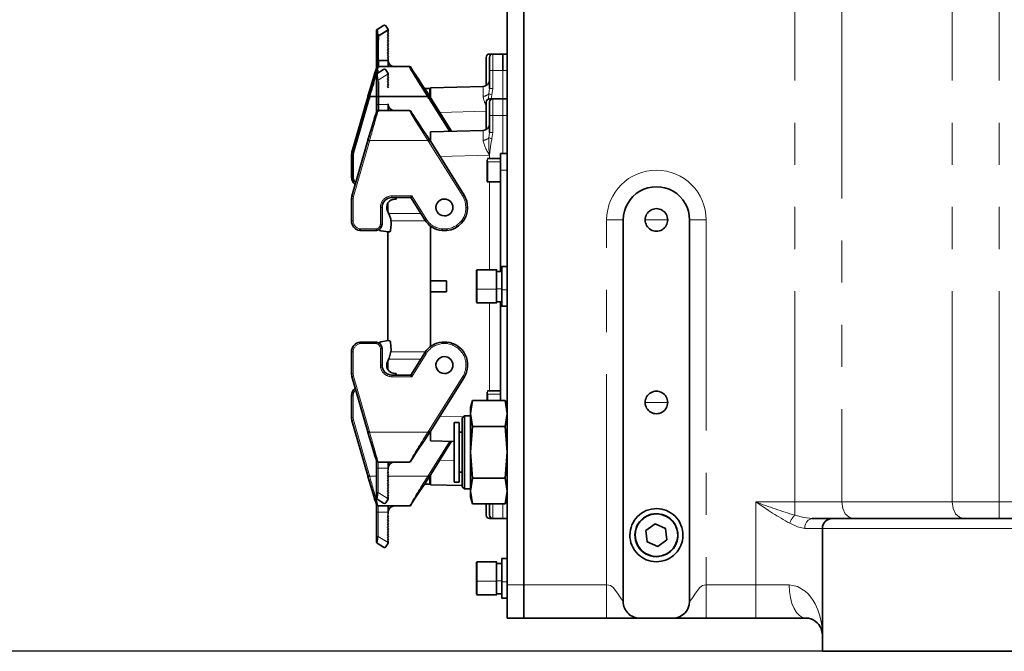
# Model space of a CAD drawing. Units: millimetres. Extents: x 5 to 1185, y 5 to 836.
# Drawn here: x 792 to 822, y 476 to 495 of the extents above; entities that cross this region are included whole.
import ezdxf

# ---------------------------------------------------------------- set-up
doc = ezdxf.new("R2010")
doc.units = ezdxf.units.MM
doc.linetypes.add('PHANTOM', pattern=[12.7, 6.35, -1.27, 1.27, -1.27, 1.27, -1.27])
doc.layers.add('10', color=7, linetype='Continuous')
doc.styles.add('SLDTEXTSTYLE1', font='TXT', dxfattribs={"width": 0.7})
doc.dimstyles.new('SLDDIMSTYLE0', dxfattribs={"dimtxt": 7, "dimasz": 3.5, "dimexe": 0, "dimexo": 0.0625, "dimgap": 1.75, "dimtad": 2, "dimdec": 3, "dimlfac": 10, "dimrnd": 1e-09, "dimzin": 12, "dimdsep": 46, "dimtxsty": 'SLDTEXTSTYLE1', "dimsah": 1, "dimcen": 0.09, "dimadec": 0, "dimazin": 3, "dimtfac": 1, "dimtdec": 3, "dimtofl": 0, "dimtmove": 0, "dimatfit": 3, "dimfxl": 0, "dimfrac": 2, "dimtolj": 1, "dimtzin": 12, "dimarcsym": 0})

# ---------------------------------------------------------------- blocks, each defined once
blk = doc.blocks.new('_D_6')
at = {"layer": '10'}
for p, q in [((996.003, 652.638), (762.775, 652.638)), ((763.775, 652.638), (763.775, 428.838)), ((993.875, 428.838), (762.775, 428.838))]:
    blk.add_line(p, q, dxfattribs=at)
for points in [[(763.775, 652.638), (763.237, 649.138), (764.314, 649.138)], [(763.775, 428.838), (764.314, 432.338), (763.237, 432.338)]]:
    blk.add_solid(points, dxfattribs=at)
at = {"layer": '10', "insert": (754.752, 532.591), "char_height": 7, "attachment_point": 1, "rotation": 90, "style": 'SLDTEXTSTYLE1'}
blk.add_mtext('2238', dxfattribs=at)
blk = doc.blocks.new('_D_13')
at = {"layer": '10'}
for p, q in [((859.08, 540.888), (774.77, 540.888)), ((775.77, 476.338), (775.77, 540.888)), ((824.183, 476.338), (774.77, 476.338))]:
    blk.add_line(p, q, dxfattribs=at)
for points in [[(775.77, 540.888), (775.232, 537.388), (776.309, 537.388)], [(775.77, 476.338), (776.309, 479.838), (775.232, 479.838)]]:
    blk.add_solid(points, dxfattribs=at)
at = {"layer": '10', "insert": (766.747, 498.429), "char_height": 7, "attachment_point": 1, "rotation": 90, "style": 'SLDTEXTSTYLE1'}
blk.add_mtext('645.5', dxfattribs=at)

msp = doc.modelspace()

# ---------------------------------------------------------------- linework, layer by layer
at = {"color": 7, "linetype": 'Continuous', "lineweight": 35}
for p, q in [((806.683353, 478.338449), (806.683353, 496.33845)), ((807.183365, 496.33845), (807.183365, 478.338449)), ((802.744166, 495.038976), (802.744166, 494.872563)), ((802.767674, 495.081379), (802.958862, 495.200853)), ((802.794162, 494.876051), (803.094164, 495.063512)), ((803.094164, 495.01267), (803.074161, 494.994304)), ((803.074161, 494.994304), (803.112523, 494.952531)), ((803.094164, 495.063512), (803.094164, 495.078668)), ((803.094164, 495.063512), (803.094176, 495.078656)), ((803.094164, 495.063512), (803.094164, 495.01267)), ((802.803353, 494.92845), (802.744166, 494.92845)), ((802.744166, 494.92845), (802.744166, 494.835426)), ((802.744166, 494.872563), (802.744166, 494.141011)), ((802.794162, 494.1445), (802.794162, 494.876051)), ((802.803353, 494.835426), (802.803353, 494.92845)), ((802.803353, 494.760478), (802.803353, 494.812478)), ((803.112523, 494.952531), (803.074161, 494.917304)), ((803.074161, 494.917304), (803.112523, 494.875531)), ((803.112523, 494.875531), (803.074161, 494.840303)), ((803.074161, 494.840303), (803.112523, 494.798531)), ((803.112523, 494.798531), (803.074161, 494.763303)), ((803.074161, 494.763303), (803.112523, 494.721531)), ((803.112523, 494.721531), (803.074161, 494.686303)), ((803.074161, 494.686303), (803.112523, 494.644532)), ((803.112523, 494.644532), (803.074161, 494.609303)), ((803.074161, 494.609303), (803.112523, 494.567532)), ((803.112523, 494.567532), (803.074161, 494.532304)), ((803.074161, 494.532304), (803.112523, 494.490531)), ((803.112523, 494.490531), (803.074161, 494.455304)), ((803.074161, 494.455304), (803.112523, 494.413531)), ((803.112523, 494.413531), (803.074161, 494.378303)), ((803.074161, 494.378303), (803.112523, 494.336531)), ((802.744166, 494.141011), (802.744166, 493.915046)), ((803.094164, 494.1445), (802.794162, 494.1445)), ((802.794162, 493.95845), (802.794162, 494.1445)), ((802.803353, 493.935426), (802.803353, 494.1445)), ((803.112523, 494.336531), (803.074161, 494.301303)), ((803.074161, 494.301303), (803.112523, 494.259531)), ((803.112523, 494.259531), (803.074161, 494.224303)), ((803.074161, 494.224303), (803.094164, 494.202525)), ((803.094164, 494.15845), (803.094164, 494.202525)), ((803.094164, 494.15845), (803.094164, 494.1445)), ((803.094164, 494.1445), (803.094164, 493.958451)), ((803.094164, 494.1445), (803.094164, 493.95845)), ((806.053356, 493.386556), (806.053356, 494.23845)), ((806.253354, 494.33845), (806.153361, 494.33845)), ((806.153361, 493.838451), (806.153361, 494.23845)), ((806.553356, 494.33845), (806.253354, 494.33845)), ((806.553356, 493.83795), (806.553356, 494.33845)), ((806.683353, 494.33745), (806.553356, 494.33745)), ((802.744166, 493.82845), (802.803353, 493.82845)), ((802.958862, 493.875853), (802.767674, 493.756379)), ((802.793805, 493.95845), (802.775578, 493.955012)), ((803.744391, 493.95845), (802.793805, 493.95845)), ((802.793805, 493.95845), (802.794162, 493.95845)), ((803.094164, 493.958451), (802.794162, 493.95845)), ((803.744391, 493.95845), (803.744165, 493.95845)), ((803.794161, 493.908593), (803.794388, 493.909174)), ((803.794161, 493.853613), (803.794161, 493.908593)), ((806.153361, 493.838451), (806.153361, 493.300559)), ((802.744166, 493.713977), (802.744166, 493.547564)), ((802.744166, 493.547564), (802.744166, 492.816012)), ((802.803353, 493.510425), (802.803353, 492.610427)), ((803.074161, 493.669303), (803.094164, 493.68767)), ((803.112523, 493.627531), (803.074161, 493.669303)), ((803.074161, 493.592303), (803.112523, 493.627531)), ((803.112523, 493.550532), (803.074161, 493.592303)), ((803.074161, 493.515304), (803.112523, 493.550532)), ((803.112523, 493.473532), (803.074161, 493.515304)), ((803.094164, 493.738511), (803.094176, 493.753656)), ((803.094164, 493.68767), (803.094164, 493.738511)), ((803.074161, 493.438304), (803.112523, 493.473532)), ((803.112523, 493.396531), (803.074161, 493.438304)), ((803.074161, 493.361303), (803.112523, 493.396531)), ((803.112523, 493.319531), (803.074161, 493.361303)), ((804.35336, 493.30345), (804.194502, 493.30345)), ((804.35336, 493.30345), (804.35336, 493.063204)), ((805.958597, 493.35983), (804.378358, 493.318451)), ((802.004985, 491.380607), (802.471761, 493.00845)), ((802.472095, 493.00845), (802.005295, 491.380517)), ((802.053038, 491.366823), (802.532534, 493.039015)), ((802.484647, 493.053386), (802.471761, 493.00845)), ((802.471761, 493.00845), (802.472095, 493.00845)), ((802.490477, 493.072823), (802.484647, 493.053386)), ((802.498523, 493.070407), (802.530209, 493.143757)), ((802.52674, 493.135725), (802.498523, 493.070407)), ((802.523772, 493.00845), (802.557591, 493.00845)), ((802.532534, 493.039015), (802.538363, 493.058451)), ((802.538363, 493.058451), (804.296879, 493.058451)), ((804.317299, 493.026895), (804.296879, 493.058451)), ((804.297415, 493.00845), (804.352407, 493.00845)), ((804.317299, 493.026895), (804.953662, 492.008515)), ((804.359714, 493.053392), (804.338841, 493.085641)), ((804.387788, 493.00845), (804.359714, 493.053392)), ((805.0113, 492.010024), (804.387406, 493.00845)), ((804.387406, 493.00845), (804.387788, 493.00845)), ((805.01167, 492.010035), (804.387788, 493.00845)), ((806.053356, 492.888451), (806.053356, 492.061557)), ((806.153361, 492.98845), (806.253354, 492.98845)), ((806.153361, 492.48845), (806.153361, 492.888451)), ((806.553356, 492.98845), (806.253354, 492.98845)), ((806.683353, 492.98745), (806.553356, 492.98745)), ((802.744166, 492.816012), (802.744166, 492.583451)), ((803.744391, 492.63345), (802.793805, 492.63345)), ((803.094164, 492.819499), (803.094164, 492.63345)), ((803.744165, 492.63345), (803.744391, 492.63345)), ((806.152801, 492.61488), (806.152836, 492.615794)), ((806.153921, 492.61488), (806.153969, 492.615672)), ((806.153361, 491.975558), (806.153361, 492.48845)), ((805.958597, 492.03483), (804.378358, 491.99345)), ((802.484647, 491.728385), (802.004985, 490.055608)), ((802.490477, 491.747822), (802.484647, 491.728385)), ((804.359714, 491.728391), (804.338841, 491.760642)), ((805.386988, 490.084394), (804.359714, 491.728391)), ((801.993362, 491.297914), (802.004985, 491.380607)), ((801.993362, 491.297914), (801.993362, 490.638452)), ((802.005295, 491.380517), (801.993684, 491.297914)), ((801.993684, 491.297914), (801.993684, 490.638452)), ((802.043358, 491.297914), (801.993684, 491.297914)), ((802.043358, 491.297914), (802.053038, 491.366823)), ((802.043358, 490.638452), (802.043358, 491.297914)), ((806.083361, 491.152557), (806.083361, 491.084196)), ((806.49058, 491.18845), (806.092862, 491.18845)), ((806.152801, 491.28988), (806.152836, 491.290795)), ((806.153921, 491.28988), (806.152801, 491.28988)), ((806.152836, 491.290795), (806.153969, 491.290672)), ((806.153921, 491.28988), (806.153969, 491.290672)), ((806.683353, 491.338451), (806.483356, 491.338451)), ((806.483356, 491.338451), (806.483356, 490.838449)), ((806.083361, 491.084196), (806.083361, 490.498536)), ((806.093363, 491.091426), (806.093363, 490.488537)), ((806.483356, 490.838449), (806.483356, 487.802543)), ((801.993684, 490.638452), (802.043358, 490.638452)), ((806.086139, 490.488451), (806.49058, 490.488451)), ((801.993362, 489.972915), (802.004985, 490.055608)), ((801.993362, 489.972915), (801.993362, 489.313449)), ((803.213362, 490.013449), (803.780476, 490.013449)), ((803.303651, 489.965596), (803.343658, 489.965542)), ((803.343717, 490.013449), (803.343658, 489.965542)), ((803.780476, 490.013449), (804.199723, 489.342507)), ((802.91336, 489.213451), (802.91336, 489.71345)), ((803.088359, 489.584942), (803.088359, 489.841156)), ((803.127448, 489.500819), (803.076605, 489.610242)), ((810.183362, 489.33845), (810.183362, 477.838449)), ((812.18336, 477.838449), (812.18336, 489.33845)), ((803.192643, 489.20583), (803.168551, 489.023759)), ((804.378358, 487.500949), (804.378358, 489.154934)), ((802.246956, 489.017062), (802.751187, 489.017062)), ((803.110651, 488.97629), (802.875761, 489.007949)), ((803.088359, 485.697608), (803.088359, 488.99345)), ((803.165607, 489.012836), (803.168551, 489.023759)), ((804.722349, 489.017062), (804.864363, 489.017062)), ((806.373469, 487.838449), (805.772857, 487.838449)), ((806.695394, 487.938451), (806.511334, 487.938451)), ((806.523363, 487.23426), (806.523363, 487.929334)), ((805.763356, 487.253364), (805.763356, 487.821006)), ((805.773357, 487.251626), (805.773357, 487.830855)), ((806.36336, 487.251626), (806.36336, 487.830855)), ((806.523363, 487.786846), (806.36336, 487.786846)), ((806.36336, 487.257861), (806.36336, 487.786846)), ((806.523363, 487.257861), (806.523363, 487.786846)), ((804.858355, 487.500949), (804.378358, 487.500949)), ((804.378358, 487.500949), (804.378358, 487.175949)), ((804.858355, 487.175949), (804.858355, 487.500949)), ((805.763356, 487.253364), (805.763356, 486.857747)), ((805.773357, 487.251626), (805.773357, 486.847936)), ((806.36336, 486.883162), (806.36336, 487.257861)), ((806.36336, 486.847936), (806.36336, 487.251626)), ((806.523363, 486.883162), (806.523363, 487.257861)), ((804.378358, 485.521968), (804.378358, 487.175949)), ((804.378358, 487.175949), (804.858355, 487.175949)), ((806.523363, 487.23426), (806.523363, 486.749833)), ((805.763248, 486.83845), (806.373469, 486.83845)), ((806.353942, 486.874359), (806.53278, 486.874359)), ((806.483356, 486.874359), (806.483356, 483.897297)), ((806.511334, 486.738451), (806.695394, 486.738451)), ((802.751187, 485.659839), (802.246956, 485.659839)), ((803.110651, 485.700612), (802.875761, 485.668953)), ((803.168551, 485.653143), (803.165607, 485.664065)), ((804.864363, 485.659839), (804.722349, 485.659839)), ((801.993362, 485.363449), (801.993362, 484.703987)), ((802.91336, 484.963452), (802.91336, 485.463451)), ((803.076605, 485.06666), (803.127448, 485.176079)), ((804.199723, 485.334395), (803.780476, 484.66345)), ((803.088359, 484.841673), (803.088359, 485.091959)), ((804.538361, 485.013165), (804.538361, 484.963452)), ((802.004985, 484.621294), (801.993362, 484.703987)), ((802.004985, 484.621294), (802.484647, 482.948514)), ((802.471761, 482.99345), (802.004985, 484.621294)), ((803.780476, 484.66345), (803.213362, 484.66345)), ((803.343658, 484.71136), (803.303651, 484.711306)), ((803.343717, 484.66345), (803.343658, 484.71136)), ((804.359714, 482.948508), (805.386988, 484.592508)), ((801.993362, 483.378984), (801.993362, 484.03845)), ((801.993684, 484.03845), (801.993684, 483.378984)), ((806.083361, 484.152557), (806.083361, 484.084197)), ((806.083361, 484.084197), (806.083361, 483.897297)), ((806.49058, 484.188451), (806.092862, 484.188451)), ((806.093363, 484.091427), (806.093363, 483.897297)), ((805.583362, 483.507584), (805.639318, 483.897297)), ((805.583362, 483.688452), (805.639318, 483.897297)), ((805.583362, 483.507584), (805.583362, 483.688452)), ((806.627397, 483.897297), (805.639318, 483.897297)), ((806.683854, 483.686583), (806.627265, 483.897795)), ((806.627397, 483.897297), (806.683353, 483.507584)), ((806.683353, 483.688452), (806.683353, 483.507584)), ((805.394713, 483.438449), (805.333356, 483.377101)), ((805.394713, 483.438449), (805.394713, 481.23845)), ((805.593292, 483.438449), (805.394713, 483.438449)), ((805.639318, 483.117874), (805.583362, 483.507584)), ((805.583362, 482.338451), (805.583362, 483.507584)), ((806.683353, 483.507584), (806.627397, 483.117874)), ((802.004985, 483.296295), (801.993362, 483.378984)), ((801.993684, 483.378984), (802.005295, 483.296384)), ((802.004985, 483.296295), (802.471761, 481.66845)), ((802.005295, 483.296384), (802.472095, 481.66845)), ((805.083362, 481.438451), (805.083362, 483.238451)), ((805.083362, 483.238451), (805.233363, 483.238451)), ((805.233363, 481.438451), (805.233363, 483.238451)), ((805.333356, 483.377101), (805.333356, 481.299801)), ((805.583362, 482.338451), (805.639318, 483.117874)), ((805.639318, 483.117874), (806.627397, 483.117874)), ((806.627397, 483.117874), (806.683353, 482.338451)), ((802.490477, 482.92908), (802.484647, 482.948514)), ((804.359714, 482.948508), (804.338841, 482.916259)), ((805.233363, 482.938449), (805.333356, 482.938449)), ((805.083362, 482.664989), (804.378358, 482.683452)), ((804.387406, 481.66845), (805.0113, 482.666876)), ((804.387788, 481.66845), (805.01167, 482.666867)), ((805.639318, 481.559028), (805.583362, 482.338451)), ((805.583362, 481.169315), (805.583362, 482.338451)), ((806.683353, 482.338451), (806.627397, 481.559028)), ((802.744166, 482.093449), (802.744166, 481.86089)), ((802.793805, 482.04345), (803.744391, 482.04345)), ((802.794162, 482.04345), (802.793805, 482.04345)), ((803.094164, 481.857403), (803.094164, 482.04345)), ((802.471761, 481.66845), (802.484647, 481.623514)), ((802.472095, 481.66845), (802.471761, 481.66845)), ((802.490477, 481.604077), (802.484647, 481.623514)), ((802.744166, 481.86089), (802.744166, 481.129338)), ((803.094164, 481.799375), (803.074161, 481.777598)), ((803.074161, 481.777598), (803.112523, 481.742369)), ((803.112523, 481.742369), (803.074161, 481.700598)), ((803.074161, 481.700598), (803.112523, 481.665369)), ((803.112523, 481.665369), (803.074161, 481.623598)), ((803.074161, 481.623598), (803.112523, 481.588368)), ((803.094164, 481.857403), (803.094164, 481.843449)), ((803.094164, 481.799375), (803.094164, 481.843449)), ((804.359714, 481.623508), (804.338841, 481.591259)), ((804.35336, 481.613697), (804.35336, 481.373449)), ((804.359714, 481.623508), (804.387788, 481.66845)), ((804.387788, 481.66845), (804.387406, 481.66845)), ((805.333356, 481.73845), (805.233363, 481.73845)), ((803.112523, 481.588368), (803.074161, 481.546597)), ((803.074161, 481.546597), (803.112523, 481.511368)), ((803.112523, 481.511368), (803.074161, 481.469597)), ((803.074161, 481.469597), (803.112523, 481.434368)), ((803.074161, 481.392597), (803.112523, 481.434368)), ((803.112523, 481.357371), (803.074161, 481.392597)), ((803.074161, 481.315597), (803.112523, 481.357371)), ((803.112523, 481.28037), (803.074161, 481.315597)), ((804.35336, 481.373449), (804.194502, 481.373449)), ((804.378358, 481.358449), (805.34865, 481.333043)), ((805.233363, 481.438451), (805.083362, 481.438451)), ((805.583362, 481.169315), (805.639318, 481.559028)), ((805.639318, 481.559028), (806.627397, 481.559028)), ((806.627397, 481.559028), (806.683353, 481.169315)), ((802.744166, 481.129338), (802.744166, 480.962925)), ((803.074161, 481.238596), (803.112523, 481.28037)), ((803.112523, 481.20337), (803.074161, 481.238596)), ((803.074161, 481.161596), (803.112523, 481.20337)), ((803.112523, 481.12637), (803.074161, 481.161596)), ((803.074161, 481.084596), (803.112523, 481.12637)), ((803.112523, 481.04937), (803.074161, 481.084596)), ((803.074161, 481.007599), (803.112523, 481.04937)), ((805.333356, 481.299801), (805.394713, 481.23845)), ((805.394713, 481.23845), (805.593292, 481.23845)), ((805.639318, 480.779605), (805.583362, 481.169315)), ((805.583362, 481.169315), (805.583362, 480.988451)), ((806.683353, 481.169315), (806.627397, 480.779605)), ((802.744166, 480.76845), (802.744166, 480.53589)), ((802.958862, 480.801048), (802.767674, 480.920522)), ((802.793805, 480.718451), (803.744391, 480.718451)), ((802.794162, 480.718451), (802.793805, 480.718451)), ((803.094164, 480.989231), (803.074161, 481.007599)), ((803.094164, 480.938389), (803.094164, 480.989231)), ((803.094164, 480.923216), (803.094164, 480.938389)), ((803.094164, 480.532401), (803.094164, 480.718451)), ((805.582861, 480.990316), (805.63945, 480.779104)), ((805.639318, 480.779605), (806.627397, 480.779605)), ((806.053356, 480.779605), (806.053356, 480.438452)), ((806.153361, 480.438452), (806.153361, 480.779605)), ((806.683353, 480.988451), (806.627397, 480.779605)), ((802.744166, 480.53589), (802.744166, 479.804339)), ((803.094164, 480.474375), (803.074161, 480.452596)), ((803.074161, 480.452596), (803.112523, 480.41737)), ((803.094164, 480.532401), (803.094164, 480.51845)), ((803.094164, 480.474375), (803.094164, 480.51845)), ((803.112523, 480.41737), (803.074161, 480.375599)), ((803.074161, 480.375599), (803.112523, 480.340369)), ((803.112523, 480.340369), (803.074161, 480.298598)), ((803.074161, 480.298598), (803.112523, 480.263369)), ((803.112523, 480.263369), (803.074161, 480.221598)), ((803.074161, 480.221598), (803.112523, 480.186369)), ((803.112523, 480.186369), (803.074161, 480.144598)), ((803.074161, 480.144598), (803.112523, 480.109369)), ((806.153361, 480.33845), (806.253354, 480.33845)), ((806.253354, 480.33845), (806.553356, 480.33845)), ((806.683353, 480.337452), (806.553356, 480.337452)), ((811.143772, 480.179157), (810.868506, 479.974516)), ((811.128, 480.167438), (811.157362, 480.17328)), ((811.458627, 480.043091), (811.143772, 480.179157)), ((815.877787, 480.33845), (816.483358, 480.33845)), ((816.483358, 480.33845), (824.183361, 480.33845)), ((803.074161, 480.067598), (803.112523, 480.109369)), ((803.112523, 480.032368), (803.074161, 480.067598)), ((803.074161, 479.990597), (803.112523, 480.032368)), ((803.112523, 479.955368), (803.074161, 479.990597)), ((803.074161, 479.913597), (803.112523, 479.955368)), ((803.112523, 479.878371), (803.074161, 479.913597)), ((803.074161, 479.836597), (803.112523, 479.878371)), ((803.112523, 479.80137), (803.074161, 479.836597)), ((810.868506, 479.974516), (810.908095, 479.63381)), ((811.443237, 480.049743), (811.460928, 480.023264)), ((811.498217, 479.702385), (811.458627, 480.043091)), ((816.183356, 480.038451), (816.183356, 476.338451)), ((802.744166, 479.804339), (802.744166, 479.637926)), ((802.958862, 479.476048), (802.767674, 479.595523)), ((803.074161, 479.759597), (803.112523, 479.80137)), ((803.112523, 479.72437), (803.074161, 479.759597)), ((803.074161, 479.682596), (803.112523, 479.72437)), ((803.094164, 479.664232), (803.074161, 479.682596)), ((803.094164, 479.613389), (803.094164, 479.664232)), ((803.094176, 479.598244), (803.094164, 479.613389)), ((810.923485, 479.627158), (810.905794, 479.653637)), ((810.908095, 479.63381), (811.22295, 479.497744)), ((811.22295, 479.497744), (811.498217, 479.702385)), ((811.23871, 479.50946), (811.209349, 479.503621)), ((805.763356, 478.453364), (805.763356, 479.021006)), ((806.373469, 479.038449), (805.772857, 479.038449)), ((805.773357, 478.451626), (805.773357, 479.030855)), ((806.36336, 478.451626), (806.36336, 479.030855)), ((806.36336, 478.457861), (806.36336, 478.986846)), ((806.523363, 478.986846), (806.36336, 478.986846)), ((806.695394, 479.138451), (806.511334, 479.138451)), ((806.523363, 478.43426), (806.523363, 479.129334)), ((806.523363, 478.457861), (806.523363, 478.986846)), ((805.763356, 478.453364), (805.763356, 478.057747)), ((805.773357, 478.451626), (805.773357, 478.047936)), ((806.36336, 478.083162), (806.36336, 478.457861)), ((806.36336, 478.047936), (806.36336, 478.451626)), ((806.523363, 478.083162), (806.523363, 478.457861)), ((806.523363, 478.43426), (806.523363, 477.949833)), ((806.683353, 478.373452), (806.683353, 478.43426)), ((806.353942, 478.074359), (806.53278, 478.074359)), ((806.683353, 478.338449), (806.683353, 477.33845)), ((807.183365, 478.338449), (807.183365, 477.33845)), ((805.763248, 478.03845), (806.373469, 478.03845)), ((806.511334, 477.938451), (806.695394, 477.938451)), ((806.683353, 477.33845), (807.183365, 477.33845)), ((807.183365, 477.33845), (809.683363, 477.33845)), ((809.683363, 477.33845), (810.683362, 477.33845)), ((810.683362, 477.33845), (811.683361, 477.33845)), ((811.683361, 477.33845), (812.68336, 477.33845)), ((812.68336, 477.33845), (814.183358, 477.33845)), ((814.183358, 477.33845), (815.683357, 477.33845)), ((816.146199, 477.025293), (816.183356, 476.83845)), ((824.183361, 476.338451), (816.183356, 476.338451))]:
    msp.add_line(p, q, dxfattribs=at)
at = {"color": 8, "linetype": 'PHANTOM', "lineweight": 18}
for p, q in [((815.354935, 480.83845), (815.354935, 496.33845)), ((816.769151, 496.33845), (816.769151, 480.83845)), ((820.097569, 480.83845), (820.097569, 496.33845)), ((821.511785, 480.83845), (821.511785, 496.33845)), ((806.253354, 493.838451), (806.253354, 494.33845)), ((806.153361, 493.838451), (806.253354, 493.838451)), ((806.253354, 493.838451), (806.553356, 493.83795)), ((806.253354, 493.300559), (806.253354, 493.838451)), ((806.553356, 493.83795), (806.553356, 492.98745)), ((806.683353, 493.837451), (806.553356, 493.83795)), ((802.794162, 493.55105), (803.094164, 493.738511)), ((802.794162, 492.819499), (802.794162, 493.55105)), ((806.134776, 493.138626), (806.153361, 493.300559)), ((806.153361, 493.300559), (806.253354, 493.300559)), ((806.225482, 493.112919), (806.253354, 493.300559)), ((806.199185, 492.98845), (806.225482, 493.112919)), ((806.253354, 492.48845), (806.253354, 492.98845)), ((806.553356, 492.98745), (806.553356, 492.487949)), ((802.794162, 492.63345), (802.794162, 492.819499)), ((802.794162, 492.819499), (803.094164, 492.819499)), ((804.657797, 492.575732), (806.053356, 492.612276)), ((806.152836, 492.615794), (806.146685, 492.691747)), ((806.153361, 492.48845), (806.253354, 492.48845)), ((806.253354, 492.48845), (806.553356, 492.487949)), ((806.253354, 491.975558), (806.253354, 492.48845)), ((806.553356, 492.487949), (806.553356, 491.338451)), ((806.683353, 492.48745), (806.553356, 492.487949)), ((802.053038, 490.041824), (802.532534, 491.714014)), ((802.532534, 491.714014), (802.538363, 491.733451)), ((802.538363, 491.733451), (804.296879, 491.733451)), ((804.296879, 491.733451), (804.317299, 491.701894)), ((804.317299, 491.701894), (805.344585, 490.057896)), ((806.134776, 491.813627), (806.153361, 491.975558)), ((806.153361, 491.975558), (806.253354, 491.975558)), ((806.225482, 491.78792), (806.253354, 491.975558)), ((804.658178, 491.250743), (806.152801, 491.28988)), ((806.093363, 491.091426), (806.093363, 491.187026)), ((806.152801, 491.28988), (806.152801, 491.18845)), ((806.153921, 491.18845), (806.153921, 491.28988)), ((806.093363, 491.091426), (806.483356, 491.091426)), ((806.483356, 490.838449), (806.683353, 490.838449)), ((806.152801, 490.488451), (806.152801, 487.838449)), ((806.153921, 487.838449), (806.153921, 490.488451)), ((802.043358, 489.972915), (801.993362, 489.972915)), ((802.043358, 489.972915), (802.053038, 490.041824)), ((802.043358, 489.313449), (802.043358, 489.972915)), ((803.808192, 490.063452), (803.213362, 490.063452)), ((803.213362, 490.013449), (803.213362, 490.063452)), ((804.242126, 489.369004), (803.808192, 490.063452)), ((802.863363, 489.71345), (802.863363, 489.213451)), ((802.91336, 489.71345), (802.863363, 489.71345)), ((805.493359, 489.71345), (805.443362, 489.71345)), ((804.077999, 489.537303), (803.088359, 489.537303)), ((809.683363, 478.338449), (809.683363, 489.33845)), ((810.183362, 489.33845), (809.683363, 489.33845)), ((810.843364, 489.33845), (811.183361, 489.33845)), ((811.183361, 489.33845), (811.523358, 489.33845)), ((812.68336, 489.33845), (812.18336, 489.33845)), ((812.68336, 489.33845), (812.68336, 478.338449)), ((801.993362, 489.313449), (802.043358, 489.313449)), ((802.746073, 489.067062), (802.251021, 489.067062)), ((802.91336, 489.213451), (802.863363, 489.213451)), ((803.181366, 489.309116), (804.226307, 489.309116)), ((804.861776, 489.067062), (804.724936, 489.067062)), ((805.773357, 487.251626), (806.36336, 487.251626)), ((806.36336, 487.257861), (806.523363, 487.257861)), ((806.523363, 487.23426), (806.683353, 487.23426)), ((806.152801, 486.83845), (806.152801, 484.188451)), ((806.153921, 484.188451), (806.153921, 486.83845)), ((802.251021, 485.60984), (802.746073, 485.60984)), ((804.724936, 485.60984), (804.861776, 485.60984)), ((801.993362, 485.363449), (802.043358, 485.363449)), ((802.043358, 484.703987), (802.043358, 485.363449)), ((802.863363, 485.463451), (802.863363, 484.963452)), ((802.91336, 485.463451), (802.863363, 485.463451)), ((804.226307, 485.367786), (803.178541, 485.367786)), ((803.808192, 484.61345), (804.242126, 485.307898)), ((802.91336, 484.963452), (802.863363, 484.963452)), ((803.088359, 485.139595), (804.077999, 485.139595)), ((801.993362, 484.703987), (802.043358, 484.703987)), ((802.053038, 484.635078), (802.043358, 484.703987)), ((802.532534, 482.962884), (802.053038, 484.635078)), ((803.213362, 484.66345), (803.213362, 484.61345)), ((803.213362, 484.61345), (803.808192, 484.61345)), ((805.344585, 484.619002), (804.317299, 482.975005)), ((802.043358, 484.03845), (801.993684, 484.03845)), ((802.043358, 483.378984), (802.043358, 484.03845)), ((806.093363, 484.091427), (806.093363, 484.187027)), ((806.093363, 484.091427), (806.483356, 484.091427)), ((806.683353, 483.83845), (806.643168, 483.83845)), ((810.843364, 483.83845), (811.183361, 483.83845)), ((811.183361, 483.83845), (811.523358, 483.83845)), ((805.363933, 483.407678), (804.658178, 483.426158)), ((801.993684, 483.378984), (802.043358, 483.378984)), ((802.053038, 483.310075), (802.043358, 483.378984)), ((802.532534, 481.637885), (802.053038, 483.310075)), ((802.538363, 482.94345), (802.532534, 482.962884)), ((804.296879, 482.94345), (802.538363, 482.94345)), ((804.317299, 482.975005), (804.296879, 482.94345)), ((804.953662, 482.668387), (804.317299, 481.650006)), ((802.794162, 481.857403), (802.794162, 482.04345)), ((805.083362, 482.090025), (804.658178, 482.101159)), ((802.538363, 481.618451), (802.532534, 481.637885)), ((802.744166, 481.618451), (802.538363, 481.618451)), ((803.094164, 481.857403), (802.794162, 481.857403)), ((802.794162, 481.125848), (802.794162, 481.857403)), ((804.296879, 481.618451), (803.096692, 481.618451)), ((804.317299, 481.650006), (804.296879, 481.618451)), ((803.094164, 480.938389), (802.794162, 481.125848)), ((802.794162, 480.532401), (802.794162, 480.718451)), ((806.253354, 480.33845), (806.253354, 480.779605)), ((806.553356, 480.33845), (806.553356, 480.779605)), ((806.683353, 480.837451), (806.642942, 480.837606)), ((814.183358, 478.338449), (814.183358, 480.83845)), ((814.183358, 480.83845), (815.354935, 480.83845)), ((815.354935, 480.438097), (815.354935, 480.83845)), ((815.354935, 480.83845), (816.769151, 480.83845)), ((816.769151, 480.83845), (820.097569, 480.83845)), ((821.511785, 480.83845), (820.097569, 480.83845)), ((821.511785, 480.33845), (821.511785, 480.83845)), ((827.731279, 480.83845), (821.511785, 480.83845)), ((803.094164, 480.532401), (802.794162, 480.532401)), ((802.794162, 479.800849), (802.794162, 480.532401)), ((815.656773, 480.038451), (816.183356, 480.038451)), ((816.183356, 480.038451), (824.183361, 480.038451)), ((803.094164, 479.613389), (802.794162, 479.800849)), ((805.773357, 478.451626), (806.36336, 478.451626)), ((806.36336, 478.457861), (806.523363, 478.457861)), ((806.523363, 478.43426), (806.683353, 478.43426)), ((807.183365, 478.338449), (806.683353, 478.338449)), ((809.683363, 478.338449), (807.183365, 478.338449)), ((809.683363, 477.33845), (809.683363, 478.338449)), ((812.68336, 478.338449), (812.68336, 477.33845)), ((812.68336, 478.338449), (814.183358, 478.338449)), ((815.183357, 478.338449), (814.183358, 478.338449)), ((814.183358, 478.338449), (814.183358, 477.33845))]:
    msp.add_line(p, q, dxfattribs=at)
at = {"color": 7, "linetype": 'Continuous', "lineweight": 35, "flags": 128}
for points in [[(802.958862, 495.200853), (802.992765, 495.207899), (803.012482, 495.200457), (803.027765, 495.184946)], [(803.027765, 495.184946), (803.012542, 495.200257), (802.99286, 495.20776), (802.958862, 495.200853)], [(803.027765, 495.184946), (803.057794, 495.136889), (803.094176, 495.078671)], [(803.094176, 495.078656), (803.058807, 495.135288), (803.027765, 495.184946)], [(802.490477, 493.072823), (802.586965, 493.391305), (802.669016, 493.663734), (802.700643, 493.769513), (802.724294, 493.848245), (802.738456, 493.89567), (802.74382, 493.909341)], [(802.793805, 493.95845), (802.786485, 493.957891), (802.782706, 493.957161), (802.780799, 493.956676), (802.77888, 493.956112), (802.77696, 493.955463), (802.775053, 493.954736), (802.77125, 493.953042), (802.763907, 493.948524), (802.732233, 493.8759), (802.699641, 493.76756), (802.661661, 493.639693)], [(802.74382, 493.909341), (802.738456, 493.89567), (802.738396, 493.89548)], [(802.958862, 493.875853), (802.992908, 493.882878), (803.013424, 493.874833), (803.027765, 493.859946)], [(803.027765, 493.859946), (803.057794, 493.811889), (803.094176, 493.753672)], [(803.094164, 493.95845), (803.171436, 493.958423), (803.235415, 493.958447), (803.264741, 493.958433), (803.281275, 493.958429), (803.294162, 493.95845)], [(804.296879, 493.058451), (804.096941, 493.378435), (803.913156, 493.664229), (803.837363, 493.782892), (803.780095, 493.87665), (803.749887, 493.937469), (803.745429, 493.953181), (803.744391, 493.95845)], [(802.669422, 493.472615), (802.654974, 493.439362), (802.575974, 493.249697), (802.537147, 493.159823)], [(804.378358, 493.318451), (804.378335, 493.26126), (804.378358, 493.098784), (804.378346, 493.050912)], [(802.532534, 493.039015), (802.514903, 493.044307), (802.50632, 493.046882), (802.498666, 493.049179), (802.492444, 493.051046), (802.487997, 493.05238), (802.484647, 493.053386)], [(802.532534, 493.039015), (802.520994, 493.042478), (802.511457, 493.045336), (802.498654, 493.049181), (802.492491, 493.05103), (802.488092, 493.052352), (802.484647, 493.053386)], [(802.490477, 493.072823), (802.493791, 493.071828), (802.498225, 493.070497), (802.504448, 493.068631), (802.512113, 493.066331), (802.520708, 493.063751), (802.538363, 493.058451)], [(802.538363, 493.058451), (802.520708, 493.063751), (802.512113, 493.066331), (802.504448, 493.068631), (802.498225, 493.070497), (802.493791, 493.071828), (802.490477, 493.072823)], [(804.296879, 493.058451), (804.3124, 493.068506), (804.319946, 493.073397), (804.326669, 493.077758), (804.332129, 493.08129), (804.335991, 493.083798), (804.338841, 493.085641)], [(804.359714, 493.053392), (804.356495, 493.051382), (804.347304, 493.04564), (804.333536, 493.037041), (804.317299, 493.026895)], [(802.793805, 492.63345), (802.786485, 492.632892), (802.782706, 492.632161), (802.780799, 492.631677), (802.77888, 492.631111), (802.77696, 492.630464), (802.775053, 492.629735), (802.77125, 492.628041), (802.763907, 492.623523), (802.732233, 492.550899), (802.699641, 492.442559), (802.661661, 492.314694)], [(802.490477, 491.747822), (802.586965, 492.066306), (802.669016, 492.338735), (802.700643, 492.444513), (802.724294, 492.523246), (802.738456, 492.57067), (802.74382, 492.584342)], [(804.378358, 491.99345), (804.378335, 491.936261), (804.378358, 491.773783), (804.378346, 491.725911)], [(802.053038, 491.366823), (802.03648, 491.371574), (802.021054, 491.375999), (802.010099, 491.379138), (802.005295, 491.380517)], [(802.005295, 491.380517), (802.010373, 491.37906), (802.021054, 491.375999), (802.03592, 491.371735), (802.053038, 491.366823)], [(805.493359, 489.71345), (805.466239, 489.906396), (805.386988, 490.084394)], [(803.127448, 489.500819), (803.176145, 489.356886), (803.192643, 489.20583)], [(803.127448, 489.500819), (803.176145, 489.356886), (803.192643, 489.20583)], [(803.127448, 485.176079), (803.190056, 485.410987), (803.168551, 485.653143)], [(803.127448, 485.176079), (803.190056, 485.410987), (803.168551, 485.653143)], [(803.053323, 484.961306), (803.059212, 485.015254), (803.076605, 485.06666)], [(803.053323, 484.961306), (803.059212, 485.015254), (803.076605, 485.06666)], [(803.053323, 484.961306), (803.059212, 485.015254), (803.076605, 485.06666)], [(802.490477, 482.92908), (802.586965, 482.610594), (802.669016, 482.338165), (802.700643, 482.232388), (802.724294, 482.153656), (802.738456, 482.106231), (802.74382, 482.092558)], [(804.134754, 482.608541), (804.139999, 482.616158), (804.338841, 482.916259)], [(804.378346, 482.978334), (804.378358, 482.903119), (804.378335, 482.740642), (804.378358, 482.683452)], [(803.744391, 482.04345), (803.751687, 482.044004), (803.755406, 482.044716), (803.757266, 482.045184), (803.758196, 482.045447), (803.759114, 482.045727), (803.760032, 482.046025), (803.76095, 482.046338), (803.761856, 482.046669), (803.76275, 482.047017), (803.764526, 482.047756), (803.766266, 482.048555), (803.772692, 482.052277), (803.785256, 482.075854), (803.8281, 482.153495), (803.921751, 482.295083), (804.046587, 482.47871), (804.134754, 482.60855)], [(804.378346, 481.625988), (804.378358, 481.578116), (804.378335, 481.41564), (804.378358, 481.358449)], [(802.490477, 481.604077), (802.586965, 481.285595), (802.669016, 481.013166), (802.700643, 480.907388), (802.724294, 480.828657), (802.738456, 480.781232), (802.74382, 480.767559)], [(804.134754, 481.283541), (804.139999, 481.291159), (804.338841, 481.591259)], [(803.744391, 480.718451), (803.751687, 480.719005), (803.755406, 480.719717), (803.757266, 480.720185), (803.758196, 480.720447), (803.759114, 480.720727), (803.760032, 480.721022), (803.76095, 480.721338), (803.761856, 480.721669), (803.76275, 480.722015), (803.764526, 480.722757), (803.766266, 480.723553), (803.772692, 480.727278), (803.785256, 480.750855), (803.8281, 480.828496), (803.921751, 480.970083), (804.046587, 481.15371), (804.134754, 481.283547)], [(802.958862, 480.801048), (802.993051, 480.794044), (803.013388, 480.802091), (803.027765, 480.816953)], [(803.027765, 480.816953), (803.058855, 480.866696), (803.094164, 480.923216)], [(803.027765, 479.491954), (803.058831, 479.541649), (803.094176, 479.598244)]]:
    msp.add_lwpolyline(points, dxfattribs=at)
at = {"color": 8, "linetype": 'PHANTOM', "lineweight": 18, "flags": 128}
for points in [[(806.127945, 492.983395), (806.127278, 493.001516), (806.134776, 493.138626)], [(806.134776, 493.138626), (806.148318, 493.134788), (806.169931, 493.128662), (806.197027, 493.120985), (806.225482, 493.112919)], [(804.296879, 491.733451), (804.096941, 492.053436), (803.913156, 492.33923), (803.837363, 492.457891), (803.780095, 492.55165), (803.749887, 492.612469), (803.745429, 492.628181), (803.744391, 492.63345)], [(802.532534, 491.714014), (802.520994, 491.717477), (802.511457, 491.720335), (802.498654, 491.72418), (802.492491, 491.726031), (802.488092, 491.727351), (802.484647, 491.728385)], [(802.538363, 491.733451), (802.520708, 491.73875), (802.512113, 491.741331), (802.504448, 491.743632), (802.498225, 491.745498), (802.493791, 491.746828), (802.490477, 491.747822)], [(804.359714, 491.728391), (804.356495, 491.726382), (804.347304, 491.720639), (804.333536, 491.712041), (804.317299, 491.701894)], [(806.134776, 491.813627), (806.148318, 491.809789), (806.169931, 491.803663), (806.197027, 491.795984), (806.225482, 491.78792)], [(802.004985, 490.055608), (802.008645, 490.054558), (802.019064, 490.051569), (802.034656, 490.047099), (802.053038, 490.041824)], [(805.344585, 490.057896), (805.418173, 489.892616), (805.443362, 489.71345)], [(804.199723, 489.342507), (804.202954, 489.344524), (804.212145, 489.350267), (804.225902, 489.358862), (804.242126, 489.369004)], [(804.199723, 485.334395), (804.202954, 485.332378), (804.212145, 485.326635), (804.225902, 485.318037), (804.242126, 485.307898)], [(802.053038, 484.635078), (802.034656, 484.629803), (802.019064, 484.625332), (802.008645, 484.622343), (802.004985, 484.621294)], [(802.053038, 483.310075), (802.03592, 483.305167), (802.021054, 483.300902), (802.010373, 483.297842), (802.005295, 483.296384)], [(802.538363, 482.94345), (802.520708, 482.938148), (802.512113, 482.93557), (802.504448, 482.93327), (802.498225, 482.931404), (802.493791, 482.930072), (802.490477, 482.92908)], [(804.359714, 482.948508), (804.356495, 482.950519), (804.347304, 482.956259), (804.333536, 482.96486), (804.317299, 482.975005)], [(802.538363, 481.618451), (802.520708, 481.613149), (802.512113, 481.610571), (802.504448, 481.60827), (802.498225, 481.606402), (802.493791, 481.605073), (802.490477, 481.604077)], [(804.359714, 481.623508), (804.356495, 481.625517), (804.347304, 481.63126), (804.333536, 481.639861), (804.317299, 481.650006)], [(817.122702, 480.33845), (816.987399, 480.376511), (816.872696, 480.484896), (816.796056, 480.64711), (816.769151, 480.83845)], [(820.45112, 480.33845), (820.31583, 480.376511), (820.201127, 480.484896), (820.124487, 480.64711), (820.097569, 480.83845)], [(815.877787, 480.33845), (815.622989, 480.372189), (815.354935, 480.438097)], [(815.202121, 480.197887), (815.437666, 480.087169), (815.656773, 480.038451)], [(809.683363, 478.338449), (809.744588, 478.333079), (809.797112, 478.316964), (809.877352, 478.260325), (810.006146, 478.088449), (810.065893, 477.996652), (810.121314, 477.916576), (810.166661, 477.857982), (810.183362, 477.838449)], [(812.18336, 477.838449), (812.200049, 477.857982), (812.245409, 477.916576), (812.360577, 478.088449), (812.489358, 478.260325), (812.56961, 478.316964), (812.622122, 478.333079), (812.68336, 478.338449)], [(816.183356, 476.83845), (816.173986, 477.043261), (816.149096, 477.227702), (816.107229, 477.412518), (816.047792, 477.592556), (815.969602, 477.765321), (815.90654, 477.874424), (815.83902, 477.971034), (815.756396, 478.067734), (815.669469, 478.149297), (815.432266, 478.291162), (815.183357, 478.338449)], [(815.683357, 477.33845), (815.585808, 477.357666), (815.492014, 477.414571), (815.405575, 477.506982), (815.329806, 477.631344), (815.267626, 477.78288), (815.221421, 477.955766), (815.192966, 478.14336), (815.183357, 478.338449)]]:
    msp.add_lwpolyline(points, dxfattribs=at)
at = {"color": 7, "linetype": 'Continuous', "lineweight": 35}
for centre, radius, start, end in [((802.794174, 495.038969), 0.050008, 121.9999281, 179.9921196), ((802.794151, 495.038982), 0.049985, 121.9852249, 180.0068227), ((796.493645, 494.167625), 6.34022, 6.4153593, 8.2863385), ((796.459227, 494.163185), 6.374919, 6.4204516, 8.2812462), ((802.78172, 494.694355), 0.182122, 86.0825203, 101.8998592), ((802.781725, 494.694282), 0.182194, 86.0856786, 101.8967009), ((802.781729, 493.962674), 0.18225, 86.0881232, 101.8942563), ((802.781729, 493.962674), 0.18225, 86.0881232, 101.8942563), ((803.294165, 494.158451), 0.200001, 180.0001987, 269.9989475), ((803.294168, 494.158454), 0.200004, 180.0010172, 269.998129), ((806.153364, 494.238442), 0.100008, 90.0018827, 179.9955561), ((806.253352, 494.238459), 0.099991, 89.99901, 180.0052591), ((642.711762, 541.672998), 167.006631, 343.08171939, 343.37031652), ((618.120575, 545.886976), 191.835278, 344.01505133, 344.2944731), ((614.184532, 547.004121), 195.926774, 344.01796889, 344.29155555), ((802.791662, 493.909244), 0.047842, 125.7412551, 179.8835124), ((803.744171, 493.908459), 0.04999, 0.1535588, 90.0071874), ((803.744398, 493.908461), 0.049988, 22.2374334, 90.0077397), ((818.587935, 502.450961), 17.101273, 209.7753855, 213.3141156), ((803.744391, 493.908448), 0.050002, 0.8329147, 89.9995882), ((803.74824, 493.910985), 0.045984, 357.0181375, 73.1647077), ((892.800169, 552.160739), 106.373276, 213.20352154, 213.73527818), ((889.186014, 549.771357), 102.040743, 213.19223256, 213.74656716), ((802.79418, 493.713966), 0.050015, 122.0037645, 179.9882831), ((805.953349, 493.559772), 0.200012, 271.5033563, 359.996896), ((794.183222, 496.890552), 9.14844, 336.5484748, 338.0190186), ((792.169844, 511.819683), 22.3394, 302.8781423, 303.0063838), ((810.236446, 483.599196), 11.131837, 121.8650977, 122.1225059), ((806.153363, 492.888443), 0.100007, 90.001397, 179.9951879), ((806.253351, 492.888459), 0.09999, 89.9985239, 180.0048914), ((802.791662, 492.584245), 0.047842, 125.7412551, 179.8835124), ((803.294165, 492.833451), 0.2, 179.9999558, 269.9991904), ((803.744389, 492.583446), 0.050004, 0.8356983, 89.9968046), ((889.008873, 548.329246), 101.828392, 213.19165456, 213.74714516), ((805.95335, 492.234773), 0.200011, 271.5031782, 359.9970741), ((802.259338, 490.627713), 0.266192, 177.6880713, 234.96619), ((802.25926, 490.627679), 0.265794, 177.6772699, 234.9516714), ((802.255832, 490.626318), 0.21282, 176.73166, 230.8033261), ((802.255977, 490.626365), 0.212962, 176.7465806, 230.7841374), ((811.183361, 489.338453), 0.999999, 359.999872, 180.000128), ((803.213361, 489.713448), 0.300001, 89.9997721, 179.9996587), ((803.303317, 489.715599), 0.249997, 89.9235665, 204.9250396), ((863.107648, 457.161241), 67.815786, 150.97636456, 151.02466607), ((804.793359, 489.71345), 0.255001, 89.9994506, 270.0005494), ((804.793356, 489.71345), 0.255001, 270.0012363, 89.9987637), ((804.793364, 489.713447), 0.699994, 275.8213513, 0.0002895), ((811.183361, 489.338453), 0.339997, 359.9995447, 180.0004553), ((804.793369, 489.713473), 0.700023, 212.0010415, 264.1770496), ((811.183361, 489.338448), 0.339997, 179.9995447, 0.0004553), ((802.293351, 489.313442), 0.299989, 179.9985412, 261.1031984), ((805.88678, 488.746303), 3.649881, 174.9582316, 175.7457167), ((799.08911, 488.667756), 3.678698, 5.4486636, 6.2314732), ((802.713367, 489.213446), 0.199993, 280.9007998, 0.0012137), ((802.882453, 489.057508), 0.050009, 185.2596059, 262.309735), ((811.848668, 488.673431), 7.134599, 176.8372668, 177.2393341), ((822.321403, 489.945312), 17.481702, 182.8796542, 183.0437449), ((803.11733, 489.025838), 0.049997, 262.3229768, 344.926559), ((805.770933, 487.267327), 0.015887, 241.5124443, 278.7775575), ((802.293352, 485.363459), 0.29999, 98.8970415, 180.0017881), ((805.872411, 485.929431), 3.635465, 184.2527219, 185.0433298), ((800.411786, 485.873859), 2.349171, 353.5470019, 354.7728613), ((802.713365, 485.463454), 0.199994, 359.999147, 79.0988395), ((802.882453, 485.619395), 0.050008, 97.6899102, 174.7445421), ((803.117323, 485.651053), 0.050006, 15.0825109, 97.6679533), ((803.117323, 485.651053), 0.050006, 15.0825109, 97.6679533), ((804.793381, 484.963411), 0.700042, 95.8237277, 147.9981811), ((788.013122, 484.770279), 16.732889, 2.8759826, 3.0474165), ((799.927704, 485.890183), 4.94203, 356.748076, 357.3285249), ((804.793362, 484.963454), 0.699995, 327.999496, 84.1784382), ((804.793358, 484.96345), 0.254999, 89.9992465, 270.0007535), ((804.793357, 484.96345), 0.254999, 270.0010322, 89.9989678), ((803.213365, 484.963455), 0.300006, 180.0006677, 269.9993323), ((803.303321, 484.961304), 0.249998, 179.9995504, 270.0755325), ((900.355503, 538.165234), 110.404605, 208.98609888, 209.01576662), ((802.259348, 484.049183), 0.266203, 125.0350534, 182.3106853), ((811.183361, 483.838454), 0.339997, 359.9992098, 180.0007902), ((811.183361, 483.838447), 0.339997, 179.9995447, 0.0004553), ((802.793797, 482.093434), 0.049984, 181.0043538, 270.0088504), ((802.79416, 482.093444), 0.049994, 180.1816501, 270.0030755), ((803.294163, 481.843451), 0.199999, 90.000446, 180.0004078), ((802.793797, 480.768435), 0.049984, 181.0043538, 270.0088504), ((802.794174, 480.962932), 0.050008, 180.0078804, 238.0000719), ((802.79416, 480.768444), 0.049994, 180.1816501, 270.0030755), ((803.294163, 480.518452), 0.199999, 90.000446, 180.0004078), ((806.153365, 480.438459), 0.100009, 180.0039455, 269.997762), ((806.253353, 480.438442), 0.099992, 179.9942424, 270.0006349), ((811.183361, 479.838453), 0.800001, 112.4486977, 292.447848), ((811.183355, 479.83845), 0.65, 96.6279301, 276.6290646), ((811.18336, 479.83845), 0.64, 96.6282437, 276.6283912), ((811.183354, 479.83845), 0.800001, 292.448326, 112.4482197), ((811.183356, 479.83845), 0.65, 276.628984, 96.6280107), ((811.183362, 479.838451), 0.64, 276.6282437, 96.6283912), ((816.483364, 480.038442), 0.300008, 90.0010433, 179.9983875), ((802.794174, 479.637932), 0.050008, 180.0078804, 238.0000719), ((802.985279, 479.518808), 0.050262, 238.2924191, 327.704416), ((805.770933, 478.467327), 0.015887, 241.5124443, 278.7775575), ((810.683354, 477.838442), 0.499992, 179.9991545, 270.0008455), ((811.683356, 477.838454), 0.500004, 270.0005268, 359.9994732), ((815.684637, 476.841245), 0.497207, 19.4576204, 90.147477)]:
    msp.add_arc(centre, radius, start, end, dxfattribs=at)
at = {"color": 8, "linetype": 'PHANTOM', "lineweight": 18}
for centre, radius, start, end in [((802.781719, 493.369289), 0.182187, 86.0836787, 101.8953019), ((796.494671, 492.842763), 6.339185, 6.4151471, 8.2864452), ((788.302603, 493.229748), 17.656472, 359.474919, 0.4221216), ((805.968794, 493.297385), 0.229683, 267.3899814, 316.2743944), ((806.646639, 493.15253), 0.693483, 187.0063189, 211.1836778), ((618.307744, 544.508853), 191.640716, 344.01490949, 344.29461494), ((802.781719, 492.637737), 0.182187, 86.0836787, 101.8953019), ((788.302504, 491.904749), 17.656572, 359.4749216, 0.4221189), ((800.564281, 497.539823), 6.902625, 302.7347446, 303.1497815), ((805.968794, 491.972385), 0.229683, 267.3899814, 316.2743944), ((807.200733, 492.009481), 1.270668, 192.1085395, 214.4437932), ((808.655696, 491.638979), 2.526962, 176.0369088, 187.9198546), ((810.285929, 490.950184), 4.145965, 168.3425213, 175.2892618), ((806.092173, 491.082539), 0.008966, 82.3752612, 169.3498964), ((811.183361, 489.33845), 1.499999, 0.0000238, 179.9999762), ((803.213361, 489.713453), 0.349998, 89.9999263, 180.0005615), ((778.654994, 532.815624), 50.403944, 301.9726204, 302.0294582), ((804.793361, 489.713452), 0.650001, 276.0417473, 359.9998257), ((804.793353, 489.713443), 0.649992, 211.9995583, 263.9578904), ((802.293364, 489.313455), 0.250005, 180.0013468, 260.2489386), ((802.713359, 489.213455), 0.150004, 282.5967959, 359.9982888), ((802.293366, 485.363445), 0.250008, 99.7514632, 179.9989345), ((802.713359, 485.463447), 0.150004, 0.0017112, 77.4032041), ((804.793353, 484.963459), 0.649992, 96.0421096, 148.0004417), ((804.793355, 484.963451), 0.65, 327.9998394, 83.9577048), ((803.213361, 484.963448), 0.349998, 179.9994385, 270.0000737), ((782.005099, 447.218143), 44.085779, 57.9693662, 58.0343475), ((802.255954, 484.050544), 0.212939, 129.2128227, 183.2557479), ((806.092174, 484.082538), 0.008968, 82.3838474, 169.3413102), ((812.384013, 450.048545), 34.357028, 106.66279, 106.7461666), ((550.472325, 410.914817), 262.155319, 15.74297765, 15.94744808), ((818.586748, 473.551683), 17.099873, 146.6857797, 150.2248038), ((803.38464, 481.489725), 1.716245, 56.2216369, 57.890971), ((812.3378, 448.877538), 34.196251, 106.662594, 106.7463626), ((549.939136, 409.438486), 262.709568, 15.74319334, 15.94723239), ((802.781712, 482.039064), 0.182087, 258.1003323, 273.9206871), ((818.586748, 472.226683), 17.099873, 146.6857797, 150.2248038), ((803.38464, 480.164726), 1.716245, 56.2216369, 57.890971), ((802.781737, 481.307715), 0.18229, 258.1057759, 273.9084458), ((796.493765, 481.834266), 6.3401, 351.7135977, 353.584599), ((821.019927, 490.581051), 11.901973, 234.9419305, 240.7375876), ((820.302844, 496.831885), 17.124196, 249.0619069, 253.2053409), ((802.781719, 480.714008), 0.182034, 258.0945633, 273.9196585), ((808.966227, 480.229706), 2.157157, 6.5072024, 6.7728155), ((815.710624, 480.043105), 0.531538, 132.002936, 163.0704116), ((815.924329, 480.07275), 0.269745, 99.9355353, 187.3051588), ((802.781719, 479.982457), 0.182034, 258.0945633, 273.9196585), ((796.493765, 480.509267), 6.3401, 351.7135977, 353.584599), ((815.015456, 479.635195), 3.783021, 186.5642799, 186.715738)]:
    msp.add_arc(centre, radius, start, end, dxfattribs=at)

# ---------------------------------------------------------------- dimensions: what is measured, and where the dimension line sits
at = {"layer": '10'}
for base, p1, p2, picture, middle in [((763.775397, 428.83845), (996.003142, 652.63845), (993.875005, 428.83845), '_D_6', (763.775397, 540.73845)), ((775.77024, 540.88845), (824.183359, 476.33845), (859.079806, 540.88845), '_D_13', (775.77024, 508.61345))]:
    dim = msp.add_linear_dim(base=base, p1=p1, p2=p2, angle=90, dimstyle='SLDDIMSTYLE0', dxfattribs=at)
    dim.commit()
    dim.dimension.update_dxf_attribs({"geometry": picture, "text_midpoint": middle, "dimtype": 160})

doc.saveas('drawing.dxf')
